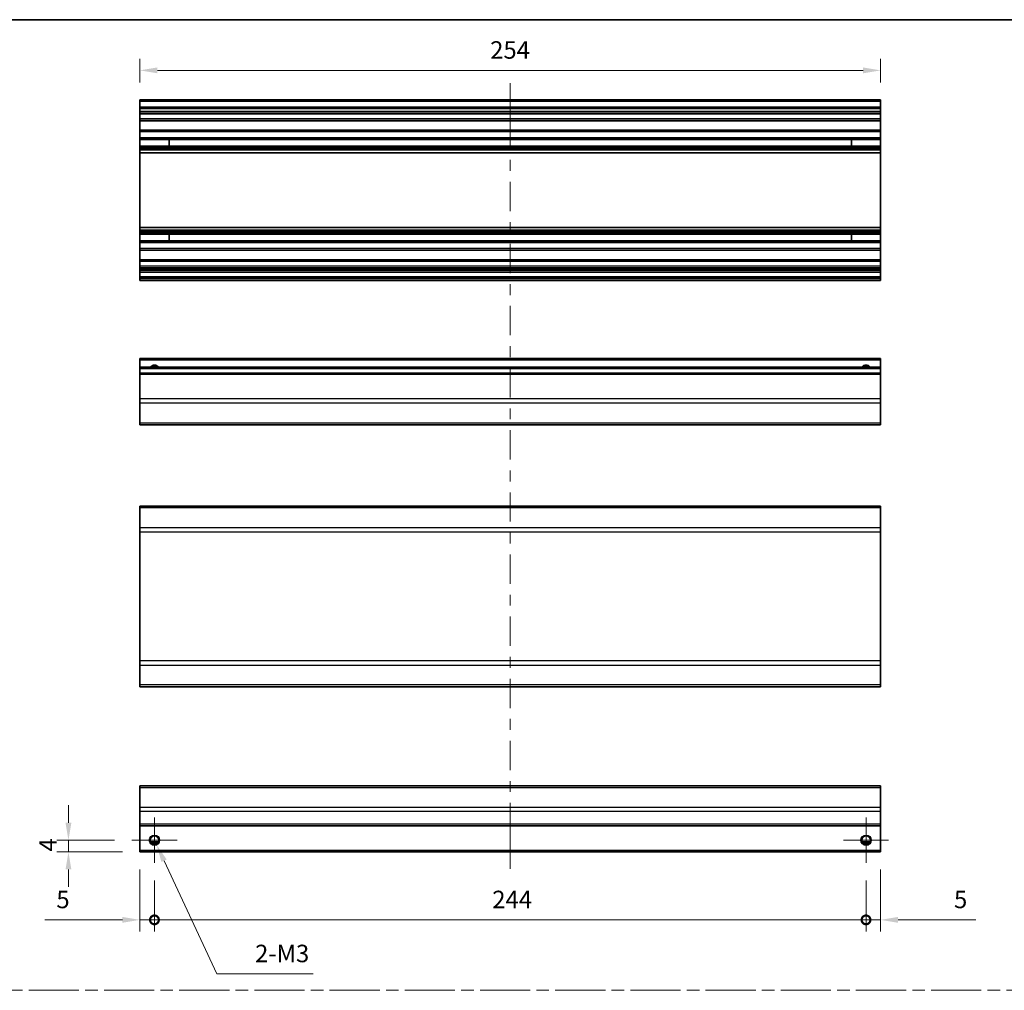
# Model space of a CAD drawing. Units: millimetres. Extents: x 58 to 5768, y 22 to 1156.
# Drawn here: x 3251 to 3589, y 402 to 735 of the extents above; entities that cross this region are included whole.
import ezdxf

# ---------------------------------------------------------------- set-up
doc = ezdxf.new("R2010")
doc.units = ezdxf.units.MM
doc.header["$LTSCALE"] = 4
doc.linetypes.add('CHAIN', pattern=[0.3543, 0.2362, -0.0295, 0.0591, -0.0295])
doc.layers.get('Defpoints').update_dxf_attribs({"lineweight": 25})
for name, color, linetype, lineweight in [('Border (ISO)', 7, 'Continuous', 35), ('Center Mark (ISO)', 131, 'Continuous', 18), ('Centerline (ISO)', 131, 'Continuous', 18), ('Dimension (ISO)', 7, 'Continuous', 18), ('Dimension (ISO) @ 1', 7, 'Continuous', 18), ('Sketch Geometry (ISO)', 7, 'Continuous', 18), ('Visible (ISO)', 7, 'Continuous', 35), ('Visible Narrow (ISO)', 7, 'Continuous', 25)]:
    doc.layers.add(name, color=color, linetype=linetype, lineweight=lineweight)
doc.styles.add('Note Text (TK)', font='txt')
doc.dimstyles.new('Default - Method 1b (TK)', dxfattribs={"dimscale": 4, "dimtxt": 2.5, "dimasz": 2.5, "dimexe": 1, "dimexo": 1.5, "dimgap": 1, "dimtad": 1, "dimtoh": 1, "dimrnd": 1e-08, "dimdsep": 46, "dimtxsty": 'Note Text (TK)', "dimcen": 0.09, "dimdle": 5, "dimclrd": 100, "dimclre": 100, "dimclrt": 7, "dimadec": 1, "dimazin": 1, "dimtfac": 1, "dimtmove": 0, "dimatfit": 3, "dimfxl": 1, "dimtolj": 1, "dimlwd": -1, "dimlwe": -1, "dimarcsym": 0})

# ---------------------------------------------------------------- blocks, each defined once
blk = doc.blocks.new('図面枠 tk図枠')
at = {"layer": 'Border (ISO)'}
blk.add_line((14.5, 289), (405.5, 289), dxfattribs=at)
blk = doc.blocks.new('_DotSmall')
at = {"color": 0, "linetype": 'ByBlock', "const_width": 0.5}
blk.add_lwpolyline([(-0.0625, 0, 1), (0.0625, 0, 1)], format="xyb", close=True, dxfattribs=at)
blk = doc.blocks.new('*D74')
at = {"layer": 'Defpoints', "color": 0}
for p in [(3292.31, 448.99), (3297.31, 445.24), (3297.31, 425.68)]:
    blk.add_point(p, dxfattribs=at)
at = {"layer": 'Dimension (ISO)', "color": 100}
for p, q in [((3292.31, 442.99), (3292.31, 421.68)), ((3297.31, 439.24), (3297.31, 421.68)), ((3286.31, 425.68), (3259.68, 425.68)), ((3297.31, 425.68), (3292.31, 425.68)), ((3297.31, 425.68), (3309.31, 425.68))]:
    blk.add_line(p, q, dxfattribs=at)
blk.add_solid([(3286.31, 426.68), (3286.31, 424.68), (3292.31, 425.68)], dxfattribs=at)
at = {"layer": 'Dimension (ISO)', "color": 100, "xscale": 6, "yscale": 6, "zscale": 6, "rotation": 180}
blk.add_blockref('_DotSmall', (3297.31, 425.68), dxfattribs=at)
at = {"layer": 'Dimension (ISO)', "color": 7, "insert": (3263.68, 432.68), "char_height": 6, "attachment_point": 4, "style": 'Note Text (TK)'}
blk.add_mtext('\\A1;5', dxfattribs=at)
blk = doc.blocks.new('*D75')
at = {"layer": 'Defpoints', "color": 0}
for p in [(3297.31, 445.24), (3541.31, 445.24), (3541.31, 425.68)]:
    blk.add_point(p, dxfattribs=at)
at = {"layer": 'Dimension (ISO)', "color": 100}
for p, q in [((3297.31, 439.24), (3297.31, 421.68)), ((3541.31, 439.24), (3541.31, 421.68)), ((3297.31, 425.68), (3541.31, 425.68))]:
    blk.add_line(p, q, dxfattribs=at)
at = {"layer": 'Dimension (ISO)', "color": 100, "xscale": 6, "yscale": 6, "zscale": 6, "rotation": 180}
blk.add_blockref('_DotSmall', (3297.31, 425.68), dxfattribs=at)
at = {"layer": 'Dimension (ISO)', "color": 100, "xscale": 6, "yscale": 6, "zscale": 6}
blk.add_blockref('_DotSmall', (3541.31, 425.68), dxfattribs=at)
at = {"layer": 'Dimension (ISO)', "color": 7, "insert": (3413.15, 432.68), "char_height": 6, "attachment_point": 4, "style": 'Note Text (TK)'}
blk.add_mtext('\\A1;244', dxfattribs=at)
blk = doc.blocks.new('*D76')
at = {"layer": 'Defpoints', "color": 0}
for p in [(3546.31, 448.99), (3541.31, 445.24), (3546.31, 425.68)]:
    blk.add_point(p, dxfattribs=at)
at = {"layer": 'Dimension (ISO)', "color": 100}
for p, q in [((3546.31, 442.99), (3546.31, 421.68)), ((3541.31, 439.24), (3541.31, 421.68)), ((3541.31, 425.68), (3535.31, 425.68)), ((3541.31, 425.68), (3546.31, 425.68)), ((3552.31, 425.68), (3578.95, 425.68))]:
    blk.add_line(p, q, dxfattribs=at)
blk.add_solid([(3552.31, 426.68), (3552.31, 424.68), (3546.31, 425.68)], dxfattribs=at)
at = {"layer": 'Dimension (ISO)', "color": 100, "xscale": 6, "yscale": 6, "zscale": 6}
blk.add_blockref('_DotSmall', (3541.31, 425.68), dxfattribs=at)
at = {"layer": 'Dimension (ISO)', "color": 7, "insert": (3571.47, 432.68), "char_height": 6, "attachment_point": 4, "style": 'Note Text (TK)'}
blk.add_mtext('\\A1;5', dxfattribs=at)
blk = doc.blocks.new('*D77')
at = {"layer": 'Defpoints', "color": 0}
for p in [(3267.82, 452.99), (3289.56, 452.99), (3292.31, 448.99)]:
    blk.add_point(p, dxfattribs=at)
at = {"layer": 'Dimension (ISO)', "color": 100}
for p, q in [((3267.82, 458.99), (3267.82, 464.99)), ((3283.56, 452.99), (3263.82, 452.99)), ((3267.82, 448.99), (3267.82, 452.99)), ((3286.31, 448.99), (3263.82, 448.99)), ((3267.82, 442.99), (3267.82, 436.99))]:
    blk.add_line(p, q, dxfattribs=at)
for points in [[(3266.82, 458.99), (3268.82, 458.99), (3267.82, 452.99)], [(3266.82, 442.99), (3268.82, 442.99), (3267.82, 448.99)]]:
    blk.add_solid(points, dxfattribs=at)
at = {"layer": 'Dimension (ISO)', "color": 7, "insert": (3260.82, 449.1), "char_height": 6, "attachment_point": 4, "rotation": 90, "style": 'Note Text (TK)'}
blk.add_mtext('\\A1;4', dxfattribs=at)
blk = doc.blocks.new('*D78')
at = {"layer": 'Defpoints', "color": 0}
for p in [(3296.56, 454.6), (3298.06, 451.39)]:
    blk.add_point(p, dxfattribs=at)
at = {"layer": 'Dimension (ISO)', "color": 100}
for p, q in [((3296.95, 452.99), (3297.67, 452.99)), ((3297.31, 452.63), (3297.31, 453.35)), ((3318.72, 407.15), (3300.6, 445.95)), ((3351.77, 407.15), (3318.72, 407.15))]:
    blk.add_line(p, q, dxfattribs=at)
blk.add_solid([(3301.51, 446.38), (3299.7, 445.53), (3298.06, 451.39)], dxfattribs=at)
at = {"layer": 'Dimension (ISO)', "color": 7, "insert": (3329.98, 414.15), "char_height": 6, "attachment_point": 4, "style": 'Note Text (TK)'}
blk.add_mtext('\\A1; 2-M3', dxfattribs=at)
blk = doc.blocks.new('*D79')
at = {"layer": 'Defpoints', "color": 0}
for p in [(3292.31, 717.11), (3292.31, 706.96), (3546.31, 706.96)]:
    blk.add_point(p, dxfattribs=at)
at = {"layer": 'Dimension (ISO)', "color": 100}
for p, q in [((3292.31, 712.96), (3292.31, 721.11)), ((3546.31, 712.96), (3546.31, 721.11)), ((3540.31, 717.11), (3298.31, 717.11))]:
    blk.add_line(p, q, dxfattribs=at)
for points in [[(3298.31, 718.11), (3298.31, 716.11), (3292.31, 717.11)], [(3540.31, 718.11), (3540.31, 716.11), (3546.31, 717.11)]]:
    blk.add_solid(points, dxfattribs=at)
at = {"layer": 'Dimension (ISO)', "color": 7, "insert": (3412.43, 724.11), "char_height": 6, "attachment_point": 4, "style": 'Note Text (TK)'}
blk.add_mtext('\\A1;254', dxfattribs=at)

msp = doc.modelspace()

# ---------------------------------------------------------------- linework, layer by layer
at = {"layer": 'Center Mark (ISO)', "linetype": 'Continuous'}
for p, q in [((3297.3138, 452.9934), (3297.3138, 460.7434)), ((3541.3138, 452.9934), (3541.3138, 460.7434)), ((3297.3138, 452.9934), (3289.5638, 452.9934)), ((3297.3138, 452.9934), (3305.0638, 452.9934)), ((3297.3138, 452.9934), (3297.3138, 445.2434)), ((3541.3138, 452.9934), (3533.5638, 452.9934)), ((3541.3138, 452.9934), (3549.0638, 452.9934)), ((3541.3138, 452.9934), (3541.3138, 445.2434))]:
    msp.add_line(p, q, dxfattribs=at)
at = {"layer": 'Centerline (ISO)'}
for p, q in [((3419.3138, 706.4574), (3419.3138, 712.7074)), ((3419.3138, 706.4574), (3419.3138, 700.2074)), ((3419.3138, 449.4934), (3419.3138, 455.7434)), ((3419.3138, 449.4934), (3419.3138, 443.2434))]:
    msp.add_line(p, q, dxfattribs=at)
at = {"layer": 'Centerline (ISO)', "linetype": 'Continuous'}
for p, q in [((3419.3138, 700.2074), (3419.3138, 690.1479)), ((3419.3138, 686.3979), (3419.3138, 682.6479)), ((3419.3138, 678.8979), (3419.3138, 668.8384)), ((3419.3138, 665.0884), (3419.3138, 661.3384)), ((3419.3138, 657.5884), (3419.3138, 647.5289)), ((3419.3138, 643.7789), (3419.3138, 640.0289)), ((3419.3138, 636.2789), (3419.3138, 626.2194)), ((3419.3138, 622.4694), (3419.3138, 618.7194)), ((3419.3138, 614.9694), (3419.3138, 604.9099)), ((3419.3138, 601.1599), (3419.3138, 597.4099)), ((3419.3138, 593.6599), (3419.3138, 583.6004)), ((3419.3138, 579.8504), (3419.3138, 576.1004)), ((3419.3138, 572.3504), (3419.3138, 562.2909)), ((3419.3138, 558.5409), (3419.3138, 554.7909)), ((3419.3138, 551.0409), (3419.3138, 540.9814)), ((3419.3138, 537.2314), (3419.3138, 533.4814)), ((3419.3138, 529.7314), (3419.3138, 519.6719)), ((3419.3138, 515.9219), (3419.3138, 512.1719)), ((3419.3138, 508.4219), (3419.3138, 498.3624)), ((3419.3138, 494.6124), (3419.3138, 490.8624)), ((3419.3138, 487.1124), (3419.3138, 477.0529)), ((3419.3138, 473.3029), (3419.3138, 469.5529)), ((3419.3138, 465.8029), (3419.3138, 455.7434))]:
    msp.add_line(p, q, dxfattribs=at)
at = {"layer": 'Sketch Geometry (ISO)', "color": 4, "linetype": 'CHAIN', "ltscale": 18.194183}
msp.add_line((3022.1734, 401.5112), (3977.7633, 401.5112), dxfattribs=at)
at = {"layer": 'Visible (ISO)'}
for p, q in [((3292.3138, 706.4574), (3292.3138, 706.9574)), ((3546.3138, 706.9574), (3292.3138, 706.9574)), ((3292.3138, 706.4574), (3292.3138, 704.4574)), ((3546.3138, 706.9574), (3546.3138, 706.4574)), ((3546.3138, 704.4574), (3546.3138, 706.4574)), ((3292.3138, 703.9574), (3292.3138, 704.4574)), ((3546.3138, 704.4574), (3292.3138, 704.4574)), ((3292.3138, 703.9574), (3292.3138, 702.9574)), ((3292.3138, 702.4574), (3292.3138, 702.9574)), ((3292.3138, 702.1074), (3292.3138, 702.4574)), ((3546.3138, 702.4574), (3292.3138, 702.4574)), ((3546.3138, 704.4574), (3546.3138, 703.9574)), ((3546.3138, 702.9574), (3546.3138, 703.9574)), ((3546.3138, 702.9574), (3546.3138, 702.4574)), ((3546.3138, 702.4574), (3546.3138, 702.1074)), ((3292.3138, 702.1074), (3292.3138, 700.4574)), ((3292.3138, 699.9574), (3292.3138, 700.4574)), ((3292.3138, 699.9574), (3292.3138, 699.7709)), ((3546.3138, 699.9574), (3292.3138, 699.9574)), ((3292.3138, 699.7709), (3292.3138, 696.5574)), ((3546.3138, 699.7709), (3292.3138, 699.7709)), ((3546.3138, 700.4574), (3546.3138, 702.1074)), ((3546.3138, 700.4574), (3546.3138, 699.9574)), ((3546.3138, 699.7709), (3546.3138, 699.9574)), ((3546.3138, 696.5574), (3546.3138, 699.7709)), ((3292.3138, 696.0574), (3292.3138, 696.5574)), ((3546.3138, 696.5574), (3292.3138, 696.5574)), ((3292.3138, 696.0574), (3292.3138, 693.9301)), ((3546.3138, 696.5574), (3546.3138, 696.0574)), ((3546.3138, 693.9301), (3546.3138, 696.0574)), ((3292.3138, 693.3872), (3292.3138, 693.9301)), ((3546.3138, 693.9301), (3292.3138, 693.9301)), ((3292.3138, 693.3872), (3292.3138, 691.1277)), ((3546.3138, 693.3872), (3292.3138, 693.3872)), ((3302.3138, 691.1192), (3302.3138, 693.3956)), ((3536.3138, 693.3956), (3536.3138, 691.1192)), ((3546.3138, 693.9301), (3546.3138, 693.3872)), ((3546.3138, 691.1277), (3546.3138, 693.3872)), ((3292.3138, 690.5847), (3292.3138, 691.1277)), ((3546.3138, 691.1277), (3292.3138, 691.1277)), ((3292.3138, 690.5847), (3292.3138, 690.0705)), ((3546.3138, 690.5847), (3292.3138, 690.5847)), ((3292.3138, 689.7338), (3292.3138, 690.0705)), ((3546.3138, 690.0705), (3292.3138, 690.0705)), ((3292.3138, 688.8573), (3292.3138, 689.7338)), ((3292.3138, 688.8573), (3292.3138, 663.1575)), ((3546.3138, 688.8573), (3292.3138, 688.8573)), ((3546.3138, 691.1277), (3546.3138, 690.5847)), ((3546.3138, 690.0705), (3546.3138, 690.5847)), ((3546.3138, 690.0705), (3546.3138, 689.7338)), ((3546.3138, 689.7338), (3546.3138, 688.8573)), ((3546.3138, 663.1575), (3546.3138, 688.8573)), ((3292.3138, 662.281), (3292.3138, 663.1575)), ((3546.3138, 663.1575), (3292.3138, 663.1575)), ((3292.3138, 661.9443), (3292.3138, 662.281)), ((3292.3138, 661.9443), (3292.3138, 661.4301)), ((3546.3138, 661.9443), (3292.3138, 661.9443)), ((3546.3138, 663.1575), (3546.3138, 662.281)), ((3546.3138, 662.281), (3546.3138, 661.9443)), ((3546.3138, 661.4301), (3546.3138, 661.9443)), ((3292.3138, 660.8872), (3292.3138, 661.4301)), ((3546.3138, 661.4301), (3292.3138, 661.4301)), ((3292.3138, 660.8872), (3292.3138, 658.6277)), ((3546.3138, 660.8872), (3292.3138, 660.8872)), ((3292.3138, 658.0847), (3292.3138, 658.6277)), ((3546.3138, 658.6277), (3292.3138, 658.6277)), ((3302.3138, 658.6192), (3302.3138, 660.8956)), ((3536.3138, 660.8956), (3536.3138, 658.6192)), ((3546.3138, 661.4301), (3546.3138, 660.8872)), ((3546.3138, 658.6277), (3546.3138, 660.8872)), ((3546.3138, 658.6277), (3546.3138, 658.0847)), ((3292.3138, 658.0847), (3292.3138, 655.9574)), ((3546.3138, 658.0847), (3292.3138, 658.0847)), ((3292.3138, 655.4574), (3292.3138, 655.9574)), ((3292.3138, 655.4574), (3292.3138, 652.0574)), ((3546.3138, 655.4574), (3292.3138, 655.4574)), ((3546.3138, 655.9574), (3546.3138, 658.0847)), ((3546.3138, 655.9574), (3546.3138, 655.4574)), ((3546.3138, 652.0574), (3546.3138, 655.4574)), ((3292.3138, 651.5574), (3292.3138, 652.0574)), ((3546.3138, 652.0574), (3292.3138, 652.0574)), ((3546.3138, 652.0574), (3546.3138, 651.5574)), ((3292.3138, 651.5574), (3292.3138, 649.9074)), ((3292.3138, 649.4074), (3292.3138, 649.9074)), ((3292.3138, 649.4074), (3292.3138, 649.1074)), ((3546.3138, 649.4074), (3292.3138, 649.4074)), ((3292.3138, 648.6074), (3292.3138, 649.1074)), ((3546.3138, 649.1074), (3292.3138, 649.1074)), ((3292.3138, 648.6074), (3292.3138, 648.4074)), ((3292.3138, 647.9074), (3292.3138, 648.4074)), ((3546.3138, 649.9074), (3546.3138, 651.5574)), ((3546.3138, 649.9074), (3546.3138, 649.4074)), ((3546.3138, 649.1074), (3546.3138, 649.4074)), ((3546.3138, 649.1074), (3546.3138, 648.6074)), ((3546.3138, 648.4074), (3546.3138, 648.6074)), ((3546.3138, 648.4074), (3546.3138, 647.9074)), ((3292.3138, 647.9074), (3292.3138, 646.2574)), ((3546.3138, 647.9074), (3292.3138, 647.9074)), ((3292.3138, 645.7574), (3292.3138, 646.2574)), ((3546.3138, 646.2574), (3292.3138, 646.2574)), ((3292.3138, 645.7574), (3292.3138, 645.5574)), ((3292.3138, 645.0574), (3292.3138, 645.5574)), ((3546.3138, 645.0574), (3292.3138, 645.0574)), ((3546.3138, 646.2574), (3546.3138, 647.9074)), ((3546.3138, 646.2574), (3546.3138, 645.7574)), ((3546.3138, 645.5574), (3546.3138, 645.7574)), ((3546.3138, 645.5574), (3546.3138, 645.0574)), ((3292.3138, 617.7458), (3292.3138, 618.2458)), ((3546.3138, 618.2458), (3292.3138, 618.2458)), ((3546.3138, 618.2458), (3546.3138, 617.7458)), ((3292.3138, 617.7458), (3292.3138, 615.2458)), ((3292.3138, 614.7458), (3292.3138, 615.2458)), ((3546.3138, 615.2458), (3292.3138, 615.2458)), ((3292.3138, 614.7458), (3292.3138, 613.2458)), ((3546.3138, 615.2458), (3546.3138, 617.7458)), ((3546.3138, 615.2458), (3546.3138, 614.7458)), ((3546.3138, 613.2458), (3546.3138, 614.7458)), ((3292.3138, 612.7458), (3292.3138, 613.2458)), ((3546.3138, 613.2458), (3292.3138, 613.2458)), ((3292.3138, 612.7458), (3292.3138, 604.3742)), ((3546.3138, 613.2458), (3546.3138, 612.7458)), ((3546.3138, 604.3742), (3546.3138, 612.7458)), ((3292.3138, 602.96), (3292.3138, 604.3742)), ((3546.3138, 604.3742), (3546.3138, 602.96)), ((3292.3138, 602.96), (3292.3138, 596.1316)), ((3546.3138, 596.1316), (3546.3138, 602.96)), ((3292.3138, 595.5458), (3292.3138, 596.1316)), ((3292.3138, 595.5458), (3546.3138, 595.5458)), ((3546.3138, 596.1316), (3546.3138, 595.5458)), ((3292.3138, 566.9939), (3292.3138, 567.5797)), ((3546.3138, 567.5797), (3292.3138, 567.5797)), ((3546.3138, 567.5797), (3546.3138, 566.9939)), ((3292.3138, 566.9939), (3292.3138, 560.1655)), ((3546.3138, 560.1655), (3546.3138, 566.9939)), ((3292.3138, 558.7512), (3292.3138, 560.1655)), ((3292.3138, 558.7512), (3292.3138, 514.5081)), ((3546.3138, 560.1655), (3546.3138, 558.7512)), ((3546.3138, 514.5081), (3546.3138, 558.7512)), ((3292.3138, 513.0939), (3292.3138, 514.5081)), ((3546.3138, 514.5081), (3546.3138, 513.0939)), ((3292.3138, 513.0939), (3292.3138, 506.2655)), ((3546.3138, 506.2655), (3546.3138, 513.0939)), ((3292.3138, 505.6797), (3292.3138, 506.2655)), ((3546.3138, 505.6797), (3292.3138, 505.6797)), ((3546.3138, 506.2655), (3546.3138, 505.6797)), ((3292.3138, 471.1076), (3292.3138, 471.6934)), ((3546.3138, 471.6934), (3292.3138, 471.6934)), ((3292.3138, 471.1076), (3292.3138, 464.2792)), ((3546.3138, 471.6934), (3546.3138, 471.1076)), ((3546.3138, 464.2792), (3546.3138, 471.1076)), ((3292.3138, 462.865), (3292.3138, 464.2792)), ((3292.3138, 462.865), (3292.3138, 458.4934)), ((3546.3138, 464.2792), (3546.3138, 462.865)), ((3546.3138, 458.4934), (3546.3138, 462.865)), ((3292.3138, 457.9934), (3292.3138, 458.4934)), ((3292.3138, 457.9934), (3292.3138, 449.4934)), ((3546.3138, 457.9934), (3292.3138, 457.9934)), ((3546.3138, 458.4934), (3546.3138, 457.9934)), ((3546.3138, 449.4934), (3546.3138, 457.9934)), ((3292.3138, 448.9934), (3292.3138, 449.4934)), ((3298.4318, 451.9934), (3296.1958, 451.9934)), ((3542.4318, 451.9934), (3540.1958, 451.9934)), ((3546.3138, 449.4934), (3546.3138, 448.9934)), ((3546.3138, 448.9934), (3292.3138, 448.9934))]:
    msp.add_line(p, q, dxfattribs=at)
for centre in [(3297.3138, 452.9934), (3541.3138, 452.9934)]:
    msp.add_circle(centre, 1.5, dxfattribs=at)
for centre in [(3297.3138, 614.2458), (3541.3138, 614.2458)]:
    msp.add_arc(centre, 1.5, 41.810315, 138.189685, dxfattribs=at)
at = {"layer": 'Visible Narrow (ISO)'}
for p, q in [((3546.3138, 706.4574), (3292.3138, 706.4574)), ((3546.3138, 703.9574), (3292.3138, 703.9574)), ((3546.3138, 702.9574), (3292.3138, 702.9574)), ((3546.3138, 702.1074), (3292.3138, 702.1074)), ((3546.3138, 700.4574), (3292.3138, 700.4574)), ((3546.3138, 696.0574), (3292.3138, 696.0574)), ((3292.3138, 693.3956), (3302.3138, 693.3956)), ((3536.3138, 693.3956), (3546.3138, 693.3956)), ((3302.3138, 691.1192), (3292.3138, 691.1192)), ((3546.3138, 689.7338), (3292.3138, 689.7338)), ((3546.3138, 691.1192), (3536.3138, 691.1192)), ((3546.3138, 662.281), (3292.3138, 662.281)), ((3292.3138, 660.8956), (3302.3138, 660.8956)), ((3302.3138, 658.6192), (3292.3138, 658.6192)), ((3536.3138, 660.8956), (3546.3138, 660.8956)), ((3546.3138, 658.6192), (3536.3138, 658.6192)), ((3546.3138, 655.9574), (3292.3138, 655.9574)), ((3546.3138, 651.5574), (3292.3138, 651.5574)), ((3546.3138, 649.9074), (3292.3138, 649.9074)), ((3546.3138, 648.6074), (3292.3138, 648.6074)), ((3546.3138, 648.4074), (3292.3138, 648.4074)), ((3546.3138, 645.7574), (3292.3138, 645.7574)), ((3546.3138, 645.5574), (3292.3138, 645.5574)), ((3546.3138, 617.7458), (3292.3138, 617.7458)), ((3546.3138, 614.7458), (3292.3138, 614.7458)), ((3546.3138, 612.7458), (3292.3138, 612.7458)), ((3546.3138, 604.3742), (3292.3138, 604.3742)), ((3546.3138, 602.96), (3292.3138, 602.96)), ((3546.3138, 596.1316), (3292.3138, 596.1316)), ((3546.3138, 566.9939), (3292.3138, 566.9939)), ((3546.3138, 560.1655), (3292.3138, 560.1655)), ((3292.3138, 558.7512), (3546.3138, 558.7512)), ((3546.3138, 514.5081), (3292.3138, 514.5081)), ((3292.3138, 513.0939), (3546.3138, 513.0939)), ((3546.3138, 506.2655), (3292.3138, 506.2655)), ((3292.3138, 471.1076), (3546.3138, 471.1076)), ((3546.3138, 464.2792), (3292.3138, 464.2792)), ((3546.3138, 462.865), (3292.3138, 462.865)), ((3546.3138, 458.4934), (3292.3138, 458.4934)), ((3298.728, 452.4934), (3295.8996, 452.4934)), ((3542.728, 452.4934), (3539.8996, 452.4934)), ((3546.3138, 449.4934), (3292.3138, 449.4934))]:
    msp.add_line(p, q, dxfattribs=at)
for centre in [(3297.3138, 452.9934), (3541.3138, 452.9934), (3541.3138, 452.9934)]:
    msp.add_circle(centre, 1.7705, dxfattribs=at)
for centre in [(3297.3138, 614.2458), (3541.3138, 614.2458), (3541.3138, 614.2458)]:
    msp.add_arc(centre, 1.7705, 34.389251, 145.610749, dxfattribs=at)

# ---------------------------------------------------------------- block references
at = {"xscale": 2.5, "yscale": 2.5, "zscale": 2.5}
msp.add_blockref('図面枠 tk図枠', (2974.25, 12), dxfattribs=at)

# ---------------------------------------------------------------- dimensions: what is measured, and where the dimension line sits
at = {"layer": 'Dimension (ISO) @ 1', "color": 100}
for base, p1, p2, angle, override, picture, middle in [((3292.3138, 717.1069), (3546.3138, 706.9574), (3292.3138, 706.9574), 180, {"dimscale": 1, "dimtxt": 6, "dimasz": 6, "dimexe": 4, "dimexo": 6, "dimgap": 4, "dimtoh": 0, "dimdec": 2, "dimcen": 0.36, "dimtp": 0, "dimtm": 0, "dimtdec": 2, "dimtix": 0, "dimtofl": 0, "dimtmove": 0, "dimatfit": 1}, '*D79', (3418.6178, 717.1069)), ((3267.8223, 452.9934), (3292.3138, 448.9934), (3289.5638, 452.9934), 90, {"dimscale": 1, "dimtxt": 6, "dimasz": 6, "dimexe": 4, "dimexo": 6, "dimgap": 4, "dimtoh": 0, "dimdec": 2, "dimcen": 0.36, "dimtp": 0, "dimtm": 0, "dimtdec": 2, "dimtix": 0, "dimtofl": 1, "dimtmove": 0, "dimatfit": 1}, '*D77', (3267.8223, 450.9934)), ((3297.3138, 425.6775), (3292.3138, 448.9934), (3297.3138, 445.2434), 180, {"dimscale": 1, "dimtxt": 6, "dimasz": 6, "dimexe": 4, "dimexo": 6, "dimgap": 4, "dimtoh": 0, "dimdec": 2, "dimblk2": 'DotSmall', "dimsah": 1, "dimcen": 0.36, "dimdle": 0, "dimtp": 0, "dimtm": 0, "dimtdec": 2, "dimtix": 0, "dimtofl": 1, "dimtmove": 0, "dimatfit": 1}, '*D74', (3265.4161, 425.6775)), ((3546.3138, 425.6775), (3541.3138, 445.2434), (3546.3138, 448.9934), 180, {"dimscale": 1, "dimtxt": 6, "dimasz": 6, "dimexe": 4, "dimexo": 6, "dimgap": 4, "dimtoh": 0, "dimdec": 2, "dimblk1": 'DotSmall', "dimsah": 1, "dimcen": 0.36, "dimdle": 0, "dimtp": 0, "dimtm": 0, "dimtdec": 2, "dimtix": 0, "dimtofl": 1, "dimtmove": 0, "dimatfit": 1}, '*D76', (3573.2115, 425.6775)), ((3541.3138, 425.6775), (3297.3138, 445.2434), (3541.3138, 445.2434), 180, {"dimscale": 1, "dimtxt": 6, "dimasz": 6, "dimexe": 4, "dimexo": 6, "dimgap": 4, "dimtoh": 0, "dimdec": 2, "dimblk1": 'DotSmall', "dimblk2": 'DotSmall', "dimsah": 1, "dimcen": 0.36, "dimdle": 0, "dimtp": 0, "dimtm": 0, "dimtdec": 2, "dimtix": 0, "dimtofl": 0, "dimtmove": 0, "dimatfit": 1}, '*D75', (3419.3388, 425.6775))]:
    dim = msp.add_linear_dim(base=base, p1=p1, p2=p2, angle=angle, dimstyle='Default - Method 1b (TK)', override=override, dxfattribs=at)
    dim.commit()
    dim.dimension.update_dxf_attribs({"geometry": picture, "text_midpoint": middle, "dimtype": 128})
dim = msp.add_diameter_dim_2p(p1=(3296.5647, 454.5977), p2=(3298.0629, 451.3892), text=' 2-M3', dimstyle='Default - Method 1b (TK)', override={"dimscale": 1, "dimtxt": 6, "dimasz": 6, "dimexe": 4, "dimexo": 6, "dimgap": 4, "dimtih": 1, "dimdec": 2, "dimlfac": 1, "dimcen": 0.36, "dimtp": 0, "dimtm": 0, "dimtdec": 2, "dimtix": 0, "dimtofl": 0, "dimtmove": 0, "dimatfit": 3}, dxfattribs=at)
dim.commit()
dim.dimension.update_dxf_attribs({"geometry": '*D78', "text_midpoint": (3340.8745, 407.147), "dimtype": 131})

doc.saveas('drawing.dxf')
